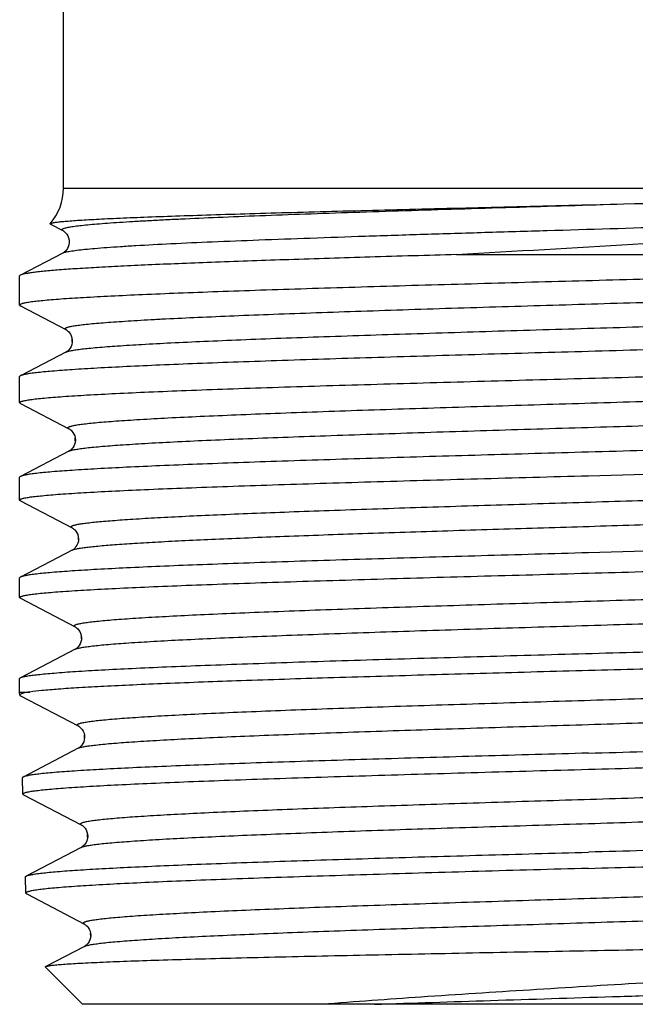
# Model space of a CAD drawing. Units: millimetres. Extents: x 0 to 297, y 0 to 210.
# Drawn here: x 34 to 45, y 63 to 81 of the extents above; entities that cross this region are included whole.
import ezdxf

# ---------------------------------------------------------------- set-up
doc = ezdxf.new("R2010")
doc.units = ezdxf.units.MM
doc.header["$LTSCALE"] = 16.335
doc.layers.get('0').update_dxf_attribs({"linetype": 'CONTINUOUS'})
doc.layers.add('KOSMETIK', color=7, linetype='CONTINUOUS')

msp = doc.modelspace()

# ---------------------------------------------------------------- linework, layer by layer
at = {"color": 7, "linetype": 'Continuous'}
for p, q in [((34.984, 77.47), (34.984, 84.34)), ((44.584, 77.166), (45.234, 77.182)), ((34.75, 76.81), (34.972, 76.694)), ((34.972, 76.284), (34.2, 75.881)), ((42.171, 76.256), (54.984, 76.256)), ((34.184, 75.332), (34.184, 75.865)), ((34.199, 75.317), (35.029, 74.884)), ((35.029, 74.474), (34.2, 74.041)), ((34.184, 73.551), (34.184, 74.026)), ((34.199, 73.536), (35.085, 73.074)), ((35.085, 72.664), (34.2, 72.202)), ((34.184, 71.77), (34.184, 72.186)), ((34.199, 71.755), (35.142, 71.264)), ((35.142, 70.854), (34.2, 70.363)), ((34.184, 69.99), (34.184, 70.347)), ((34.199, 69.975), (35.198, 69.454)), ((35.198, 69.044), (34.2, 68.524)), ((34.184, 68.262), (34.184, 68.508)), ((34.2, 68.524), (34.204, 68.526)), ((34.184, 68.262), (34.369, 68.262)), ((34.186, 68.208), (34.184, 68.262)), ((34.201, 68.193), (35.254, 67.644)), ((35.254, 67.234), (34.248, 66.709)), ((34.242, 66.398), (34.233, 66.694)), ((34.257, 66.383), (35.311, 65.834)), ((35.311, 65.424), (34.304, 64.9)), ((34.299, 64.588), (34.289, 64.884)), ((34.313, 64.573), (35.367, 64.023)), ((35.367, 63.614), (34.66, 63.246)), ((35.334, 62.556), (34.655, 63.235)), ((53.834, 62.556), (35.334, 62.556))]:
    msp.add_line(p, q, dxfattribs=at)
at = {"color": 9, "linetype": 'Continuous'}
msp.add_line((34.984, 77.47), (54.184, 77.47), dxfattribs=at)
at = {"color": 7, "linetype": 'Continuous'}
for points in [[(34.973, 76.694), (34.977, 76.692), (34.985, 76.687), (34.996, 76.679), (35.011, 76.667), (35.028, 76.65), (35.046, 76.627), (35.065, 76.597), (35.08, 76.559), (35.089, 76.519), (35.091, 76.478), (35.085, 76.436), (35.073, 76.399), (35.057, 76.367), (35.039, 76.341), (35.021, 76.321), (35.006, 76.307), (34.994, 76.297), (34.983, 76.29), (34.975, 76.285), (34.972, 76.284)], [(35.029, 74.884), (35.03, 74.883), (35.038, 74.879), (35.048, 74.873), (35.061, 74.863), (35.076, 74.848), (35.094, 74.829), (35.111, 74.804), (35.128, 74.771), (35.141, 74.732), (35.147, 74.692), (35.146, 74.651), (35.137, 74.611), (35.123, 74.576), (35.107, 74.547), (35.089, 74.524), (35.072, 74.506), (35.058, 74.493), (35.046, 74.484), (35.037, 74.478), (35.029, 74.474)], [(35.085, 73.074), (35.09, 73.071), (35.099, 73.066), (35.11, 73.058), (35.124, 73.047), (35.14, 73.03), (35.159, 73.007), (35.177, 72.977), (35.191, 72.943), (35.201, 72.905), (35.204, 72.863), (35.199, 72.824), (35.188, 72.787), (35.173, 72.753), (35.155, 72.726), (35.139, 72.706), (35.123, 72.691), (35.11, 72.68), (35.099, 72.672), (35.091, 72.667), (35.085, 72.664)], [(35.142, 71.264), (35.145, 71.262), (35.152, 71.258), (35.163, 71.25), (35.177, 71.239), (35.193, 71.224), (35.211, 71.203), (35.229, 71.174), (35.245, 71.139), (35.256, 71.101), (35.26, 71.061), (35.257, 71.021), (35.247, 70.983), (35.232, 70.949), (35.214, 70.92), (35.196, 70.897), (35.18, 70.881), (35.166, 70.869), (35.154, 70.861), (35.145, 70.856), (35.141, 70.854)], [(35.198, 69.454), (35.199, 69.453), (35.207, 69.449), (35.217, 69.442), (35.23, 69.432), (35.246, 69.417), (35.263, 69.398), (35.282, 69.37), (35.299, 69.336), (35.311, 69.298), (35.316, 69.258), (35.314, 69.217), (35.305, 69.178), (35.291, 69.143), (35.273, 69.113), (35.254, 69.089), (35.237, 69.072), (35.223, 69.06), (35.211, 69.052), (35.202, 69.046), (35.198, 69.044)], [(35.254, 67.644), (35.258, 67.641), (35.267, 67.636), (35.278, 67.628), (35.293, 67.616), (35.31, 67.599), (35.328, 67.576), (35.346, 67.546), (35.361, 67.509), (35.37, 67.469), (35.372, 67.428), (35.366, 67.387), (35.355, 67.35), (35.339, 67.319), (35.321, 67.292), (35.303, 67.271), (35.288, 67.257), (35.275, 67.247), (35.264, 67.24), (35.256, 67.235), (35.254, 67.234)], [(35.311, 65.834), (35.313, 65.832), (35.32, 65.828), (35.331, 65.821), (35.345, 65.81), (35.361, 65.794), (35.379, 65.773), (35.398, 65.744), (35.415, 65.707), (35.425, 65.668), (35.429, 65.626), (35.424, 65.584), (35.413, 65.546), (35.398, 65.513), (35.38, 65.486), (35.362, 65.464), (35.346, 65.449), (35.333, 65.439), (35.322, 65.431), (35.314, 65.426), (35.31, 65.424)], [(35.367, 64.023), (35.37, 64.022), (35.377, 64.017), (35.388, 64.01), (35.403, 63.999), (35.419, 63.983), (35.437, 63.961), (35.456, 63.932), (35.472, 63.895), (35.482, 63.855), (35.485, 63.814), (35.48, 63.772), (35.468, 63.734), (35.453, 63.702), (35.435, 63.674), (35.417, 63.653), (35.402, 63.639), (35.389, 63.628), (35.378, 63.621), (35.37, 63.616), (35.367, 63.614)]]:
    msp.add_lwpolyline(points, dxfattribs=at)
for centre, radius, start, end in [((33.984, 77.47), 1, 319.4881, 360), ((5.862, 1631.922), 1555.239, 271.450658, 271.564526)]:
    msp.add_arc(centre, radius, start, end, dxfattribs=at)
for points, knots in [([(34.745, 76.821), (34.746, 76.823), (34.753, 76.827), (34.766, 76.831), (34.785, 76.836), (34.821, 76.843), (34.88, 76.851), (34.969, 76.861), (35.08, 76.87), (35.213, 76.88), (35.368, 76.89), (35.545, 76.9), (35.744, 76.91), (36.05, 76.925), (36.482, 76.942), (37.056, 76.963), (37.702, 76.984), (38.413, 77.006), (39.182, 77.028), (40.002, 77.05), (41.176, 77.081), (42.708, 77.119), (43.951, 77.15), (44.584, 77.166)], [0, 0, 0, 0, 0.000857, 0.002237, 0.004175, 0.006682, 0.013419, 0.022455, 0.033775, 0.047361, 0.063184, 0.081209, 0.101398, 0.123705, 0.17446, 0.233011, 0.298812, 0.371243, 0.449625, 0.533212, 0.621212, 0.807038, 1, 1, 1, 1]), ([(34.75, 76.81), (34.749, 76.811), (34.746, 76.812), (34.744, 76.815), (34.743, 76.818), (34.744, 76.82), (34.745, 76.821)], [0, 0, 0, 0, 0.348158, 0.59708, 0.788109, 1, 1, 1, 1]), ([(42.171, 76.256), (43.246, 76.32), (45.348, 76.443), (47.45, 76.573), (48.476, 76.643)], [0, 0, 0, 0, 0.511309, 1, 1, 1, 1]), ([(54.95, 76.199), (54.933, 76.193), (54.891, 76.183), (54.815, 76.17), (54.716, 76.157), (54.593, 76.144), (54.448, 76.13), (54.21, 76.111), (53.858, 76.088), (53.373, 76.062), (52.807, 76.035), (52.167, 76.008), (51.457, 75.981), (50.684, 75.954), (49.549, 75.917), (48.03, 75.872), (46.127, 75.819), (44.168, 75.766), (42.532, 75.721), (41.249, 75.685), (40.327, 75.658), (39.444, 75.631), (38.607, 75.604), (37.826, 75.577), (37.106, 75.55), (36.454, 75.523), (35.877, 75.496), (35.379, 75.47), (35.016, 75.447), (34.769, 75.428), (34.617, 75.414), (34.488, 75.401), (34.382, 75.388), (34.308, 75.376), (34.26, 75.366), (34.234, 75.36), (34.212, 75.353), (34.196, 75.346), (34.184, 75.338), (34.184, 75.332)], [0, 0, 0, 0, 0.002589, 0.006286, 0.011096, 0.017012, 0.024023, 0.032115, 0.05147, 0.074906, 0.102209, 0.133135, 0.1674, 0.204692, 0.244672, 0.331211, 0.423866, 0.519259, 0.613913, 0.65988, 0.704378, 0.747, 0.787357, 0.825081, 0.859827, 0.89128, 0.919152, 0.94319, 0.963179, 0.971596, 0.978938, 0.985189, 0.990335, 0.994371, 0.995973, 0.997298, 0.998349, 0.999133, 1, 1, 1, 1]), ([(42.171, 76.256), (41.643, 76.241), (40.622, 76.211), (39.153, 76.165), (38.01, 76.125), (37.174, 76.093), (36.616, 76.07), (36.109, 76.046), (35.657, 76.023), (35.262, 76), (34.926, 75.977), (34.686, 75.957), (34.524, 75.94), (34.428, 75.929), (34.347, 75.917), (34.283, 75.906), (34.235, 75.895), (34.209, 75.886), (34.2, 75.881)], [0, 0, 0, 0, 0.198456, 0.384067, 0.552096, 0.62815, 0.698235, 0.761905, 0.818749, 0.868411, 0.910572, 0.944973, 0.959195, 0.971407, 0.981593, 0.989744, 0.995867, 1, 1, 1, 1]), ([(34.2, 75.881), (34.197, 75.88), (34.191, 75.876), (34.184, 75.87), (34.184, 75.865)], [0, 0, 0, 0, 0.345853, 1, 1, 1, 1]), ([(34.184, 75.332), (34.184, 75.33), (34.185, 75.327), (34.19, 75.321), (34.196, 75.318), (34.199, 75.317)], [0, 0, 0, 0, 0.17842, 0.518116, 1, 1, 1, 1]), ([(54.984, 74.945), (54.984, 74.939), (54.972, 74.93), (54.955, 74.923), (54.932, 74.916), (54.904, 74.909), (54.854, 74.898), (54.777, 74.886), (54.665, 74.872), (54.529, 74.858), (54.369, 74.844), (54.109, 74.824), (53.727, 74.799), (53.204, 74.771), (52.598, 74.742), (51.915, 74.714), (51.161, 74.685), (50.344, 74.657), (49.471, 74.628), (48.552, 74.6), (47.594, 74.571), (46.267, 74.533), (45.261, 74.504), (44.584, 74.485)], [0, 0, 0, 0, 0.001829, 0.003481, 0.005693, 0.00848, 0.011847, 0.020333, 0.031153, 0.04429, 0.059715, 0.077396, 0.119358, 0.16978, 0.228182, 0.294008, 0.366623, 0.445329, 0.529374, 0.617949, 0.710198, 0.805231, 1, 1, 1, 1]), ([(44.584, 74.485), (43.931, 74.467), (42.648, 74.431), (40.78, 74.376), (39.299, 74.33), (38.198, 74.292), (37.453, 74.265), (36.773, 74.237), (36.162, 74.21), (35.627, 74.182), (35.173, 74.155), (34.847, 74.131), (34.629, 74.112), (34.499, 74.098), (34.391, 74.085), (34.307, 74.071), (34.245, 74.058), (34.212, 74.048), (34.2, 74.041)], [0, 0, 0, 0, 0.188554, 0.370342, 0.538879, 0.616263, 0.68812, 0.753805, 0.81273, 0.864371, 0.908265, 0.944028, 0.95876, 0.971351, 0.981777, 0.990021, 0.996085, 1, 1, 1, 1]), ([(44.584, 73.996), (45.238, 74.014), (46.523, 74.049), (48.392, 74.102), (49.875, 74.147), (50.977, 74.183), (51.722, 74.21), (52.403, 74.237), (53.013, 74.263), (53.547, 74.29), (54.001, 74.316), (54.327, 74.339), (54.544, 74.358), (54.674, 74.371), (54.78, 74.385), (54.865, 74.398), (54.925, 74.41), (54.958, 74.42), (54.97, 74.427)], [0, 0, 0, 0, 0.188757, 0.370725, 0.539398, 0.616826, 0.688711, 0.754404, 0.813317, 0.864923, 0.908757, 0.944436, 0.959116, 0.97165, 0.982011, 0.990184, 0.996171, 1, 1, 1, 1]), ([(34.2, 74.041), (34.197, 74.04), (34.191, 74.037), (34.184, 74.03), (34.184, 74.026)], [0, 0, 0, 0, 0.345902, 1, 1, 1, 1]), ([(34.184, 73.551), (34.184, 73.554), (34.188, 73.56), (34.198, 73.566), (34.214, 73.573), (34.236, 73.58), (34.264, 73.586), (34.314, 73.596), (34.392, 73.608), (34.504, 73.622), (34.64, 73.636), (34.8, 73.649), (35.06, 73.669), (35.442, 73.693), (35.965, 73.72), (36.571, 73.747), (37.254, 73.775), (38.008, 73.803), (38.825, 73.83), (39.698, 73.858), (40.617, 73.885), (41.575, 73.913), (42.902, 73.95), (43.908, 73.978), (44.584, 73.996)], [0, 0, 0, 0, 0.000732, 0.001853, 0.003496, 0.005702, 0.008483, 0.011847, 0.020326, 0.031141, 0.044274, 0.059697, 0.077376, 0.119335, 0.169757, 0.228161, 0.293988, 0.366606, 0.445315, 0.529362, 0.617939, 0.710189, 0.805224, 1, 1, 1, 1]), ([(34.199, 73.536), (34.196, 73.537), (34.191, 73.541), (34.184, 73.546), (34.184, 73.551)], [0, 0, 0, 0, 0.345807, 1, 1, 1, 1]), ([(54.984, 73.106), (54.984, 73.1), (54.972, 73.091), (54.955, 73.084), (54.932, 73.076), (54.904, 73.069), (54.854, 73.059), (54.777, 73.047), (54.665, 73.033), (54.529, 73.019), (54.369, 73.004), (54.109, 72.984), (53.727, 72.96), (53.204, 72.931), (52.598, 72.903), (51.915, 72.875), (51.161, 72.846), (50.344, 72.818), (49.471, 72.789), (48.552, 72.761), (47.594, 72.732), (46.267, 72.694), (45.261, 72.665), (44.584, 72.646)], [0, 0, 0, 0, 0.001827, 0.003478, 0.005689, 0.008475, 0.011842, 0.020325, 0.031143, 0.044279, 0.059703, 0.077383, 0.119344, 0.169767, 0.22817, 0.293997, 0.366613, 0.445321, 0.529367, 0.617942, 0.710191, 0.805225, 1, 1, 1, 1]), ([(44.584, 72.646), (43.931, 72.628), (42.648, 72.592), (40.78, 72.537), (39.299, 72.491), (38.198, 72.453), (37.453, 72.425), (36.773, 72.398), (36.162, 72.37), (35.627, 72.343), (35.173, 72.316), (34.847, 72.292), (34.629, 72.273), (34.499, 72.259), (34.391, 72.245), (34.307, 72.232), (34.245, 72.219), (34.212, 72.208), (34.2, 72.202)], [0, 0, 0, 0, 0.188553, 0.370341, 0.538878, 0.616262, 0.68812, 0.753806, 0.812733, 0.864374, 0.908268, 0.94403, 0.958761, 0.971352, 0.981777, 0.990021, 0.996086, 1, 1, 1, 1]), ([(44.584, 72.215), (45.702, 72.246), (47.341, 72.291), (49.458, 72.353), (50.877, 72.399), (52.126, 72.444), (53.173, 72.489), (53.905, 72.529), (54.369, 72.562), (54.558, 72.579), (54.642, 72.588)], [0, 0, 0, 0, 0.333325, 0.488763, 0.631067, 0.756421, 0.86146, 0.943375, 0.974961, 1, 1, 1, 1]), ([(34.184, 71.77), (34.184, 71.773), (34.188, 71.779), (34.198, 71.785), (34.214, 71.792), (34.236, 71.799), (34.265, 71.806), (34.314, 71.816), (34.392, 71.828), (34.504, 71.841), (34.64, 71.855), (34.8, 71.869), (35.06, 71.888), (35.442, 71.912), (35.965, 71.939), (36.571, 71.967), (37.254, 71.994), (38.008, 72.022), (38.825, 72.049), (39.698, 72.077), (40.617, 72.105), (41.575, 72.132), (42.902, 72.17), (43.908, 72.197), (44.584, 72.215)], [0, 0, 0, 0, 0.000732, 0.001855, 0.003499, 0.005705, 0.008488, 0.011852, 0.020333, 0.031149, 0.044284, 0.059708, 0.077388, 0.119349, 0.169771, 0.228173, 0.293998, 0.366614, 0.445321, 0.529365, 0.617941, 0.710191, 0.805226, 1, 1, 1, 1]), ([(34.2, 72.202), (34.197, 72.201), (34.191, 72.197), (34.184, 72.191), (34.184, 72.186)], [0, 0, 0, 0, 0.345802, 1, 1, 1, 1]), ([(34.199, 71.755), (34.196, 71.757), (34.191, 71.76), (34.184, 71.766), (34.184, 71.77)], [0, 0, 0, 0, 0.345902, 1, 1, 1, 1]), ([(54.642, 71.191), (54.558, 71.182), (54.369, 71.165), (53.905, 71.13), (53.173, 71.09), (52.126, 71.043), (50.877, 70.996), (49.458, 70.949), (47.341, 70.884), (45.702, 70.838), (44.584, 70.807)], [0, 0, 0, 0, 0.025045, 0.056635, 0.138554, 0.243595, 0.368948, 0.51125, 0.666684, 1, 1, 1, 1]), ([(44.584, 70.807), (43.931, 70.788), (42.648, 70.752), (40.78, 70.698), (39.298, 70.651), (38.198, 70.614), (37.453, 70.586), (36.773, 70.559), (36.162, 70.531), (35.627, 70.504), (35.173, 70.477), (34.847, 70.453), (34.629, 70.433), (34.499, 70.42), (34.391, 70.406), (34.307, 70.393), (34.245, 70.379), (34.212, 70.369), (34.2, 70.363)], [0, 0, 0, 0, 0.188556, 0.370349, 0.538886, 0.616269, 0.688126, 0.75381, 0.812735, 0.864375, 0.908268, 0.94403, 0.958761, 0.971353, 0.981777, 0.990021, 0.996086, 1, 1, 1, 1]), ([(44.584, 70.435), (45.238, 70.453), (46.523, 70.488), (48.392, 70.54), (49.875, 70.585), (50.977, 70.622), (51.722, 70.649), (52.403, 70.675), (53.013, 70.702), (53.547, 70.728), (54.001, 70.755), (54.327, 70.778), (54.544, 70.797), (54.674, 70.81), (54.78, 70.823), (54.865, 70.836), (54.925, 70.849), (54.958, 70.859), (54.97, 70.865)], [0, 0, 0, 0, 0.188757, 0.370731, 0.539406, 0.616834, 0.688719, 0.75441, 0.813321, 0.864925, 0.908758, 0.944436, 0.959116, 0.97165, 0.982011, 0.990184, 0.996171, 1, 1, 1, 1]), ([(34.184, 69.99), (34.184, 69.992), (34.188, 69.998), (34.198, 70.005), (34.214, 70.011), (34.236, 70.018), (34.264, 70.025), (34.314, 70.035), (34.392, 70.047), (34.504, 70.06), (34.64, 70.074), (34.8, 70.088), (35.06, 70.107), (35.442, 70.131), (35.965, 70.159), (36.571, 70.186), (37.254, 70.214), (38.008, 70.241), (38.825, 70.269), (39.697, 70.296), (40.617, 70.324), (41.575, 70.352), (42.902, 70.389), (43.908, 70.416), (44.584, 70.435)], [0, 0, 0, 0, 0.000732, 0.001852, 0.003495, 0.0057, 0.008481, 0.011844, 0.020323, 0.031137, 0.04427, 0.059692, 0.07737, 0.119329, 0.16975, 0.228152, 0.293978, 0.366595, 0.445305, 0.529353, 0.617931, 0.710182, 0.805219, 1, 1, 1, 1]), ([(34.2, 70.363), (34.197, 70.362), (34.191, 70.358), (34.184, 70.352), (34.184, 70.347)], [0, 0, 0, 0, 0.345708, 1, 1, 1, 1]), ([(34.199, 69.975), (34.196, 69.976), (34.191, 69.979), (34.184, 69.985), (34.184, 69.99)], [0, 0, 0, 0, 0.345737, 1, 1, 1, 1]), ([(34.204, 68.526), (34.218, 68.532), (34.254, 68.543), (34.321, 68.556), (34.412, 68.57), (34.526, 68.583), (34.664, 68.597), (34.892, 68.617), (35.234, 68.641), (35.707, 68.669), (36.263, 68.697), (36.896, 68.725), (37.6, 68.752), (38.369, 68.78), (39.502, 68.819), (41.022, 68.866), (42.931, 68.921), (44.901, 68.976), (46.548, 69.023), (47.842, 69.061), (48.773, 69.089), (49.665, 69.117), (50.51, 69.145), (51.3, 69.173), (52.028, 69.201), (52.687, 69.229), (53.271, 69.256), (53.775, 69.284), (54.142, 69.308), (54.392, 69.328), (54.546, 69.342), (54.677, 69.356), (54.785, 69.369), (54.859, 69.381), (54.907, 69.392), (54.934, 69.398), (54.956, 69.405), (54.972, 69.413), (54.984, 69.421), (54.984, 69.427)], [0, 0, 0, 0, 0.002168, 0.005449, 0.009852, 0.015378, 0.022017, 0.029754, 0.048459, 0.071325, 0.098145, 0.128672, 0.162625, 0.199692, 0.239529, 0.32602, 0.418908, 0.514765, 0.610053, 0.65638, 0.701255, 0.744262, 0.785005, 0.823106, 0.858214, 0.890005, 0.918185, 0.942495, 0.962715, 0.971231, 0.97866, 0.984985, 0.990195, 0.994281, 0.995903, 0.997246, 0.998312, 0.99911, 1, 1, 1, 1]), ([(54.97, 69.084), (54.959, 69.079), (54.928, 69.069), (54.872, 69.057), (54.794, 69.044), (54.695, 69.032), (54.576, 69.019), (54.376, 69.001), (54.076, 68.979), (53.659, 68.954), (53.167, 68.929), (52.605, 68.903), (51.976, 68.878), (51.287, 68.852), (50.264, 68.817), (48.88, 68.774), (47.124, 68.724), (45.286, 68.673), (43.424, 68.623), (41.6, 68.572), (39.874, 68.522), (38.303, 68.471), (37.113, 68.428), (36.277, 68.392), (35.749, 68.367), (35.294, 68.342), (34.915, 68.317), (34.615, 68.292), (34.442, 68.273), (34.369, 68.262)], [0, 0, 0, 0, 0.001821, 0.004633, 0.008451, 0.013276, 0.019101, 0.025917, 0.042468, 0.062799, 0.086746, 0.114115, 0.144684, 0.1782, 0.21439, 0.293588, 0.379684, 0.469859, 0.56116, 0.650598, 0.735243, 0.812324, 0.879318, 0.908334, 0.934037, 0.956218, 0.974698, 0.98933, 1, 1, 1, 1]), ([(34.184, 68.508), (34.184, 68.509), (34.185, 68.513), (34.191, 68.519), (34.196, 68.522), (34.2, 68.524)], [0, 0, 0, 0, 0.178424, 0.518125, 1, 1, 1, 1]), ([(34.194, 68.22), (34.193, 68.219), (34.189, 68.216), (34.186, 68.211), (34.186, 68.208)], [0, 0, 0, 0, 0.320937, 1, 1, 1, 1]), ([(34.186, 68.208), (34.186, 68.205), (34.191, 68.198), (34.197, 68.195), (34.201, 68.193)], [0, 0, 0, 0, 0.388966, 1, 1, 1, 1]), ([(34.369, 68.262), (34.347, 68.259), (34.309, 68.253), (34.257, 68.243), (34.221, 68.232), (34.201, 68.224), (34.194, 68.22)], [0, 0, 0, 0, 0.36419, 0.651611, 0.86281, 1, 1, 1, 1]), ([(44.584, 67.146), (45.259, 67.165), (46.263, 67.193), (47.586, 67.231), (48.542, 67.259), (49.459, 67.287), (50.33, 67.315), (51.145, 67.343), (51.897, 67.371), (52.579, 67.399), (53.184, 67.427), (53.706, 67.455), (54.087, 67.479), (54.347, 67.499), (54.507, 67.513), (54.643, 67.527), (54.755, 67.541), (54.833, 67.553), (54.883, 67.563), (54.911, 67.57), (54.933, 67.577), (54.949, 67.584), (54.96, 67.59), (54.964, 67.596), (54.964, 67.599)], [0, 0, 0, 0, 0.194655, 0.28964, 0.381847, 0.470389, 0.554408, 0.633098, 0.705703, 0.771527, 0.829937, 0.880377, 0.922367, 0.940065, 0.955511, 0.968671, 0.979516, 0.988029, 0.991412, 0.994213, 0.996439, 0.998104, 0.999249, 1, 1, 1, 1]), ([(44.584, 67.146), (43.934, 67.128), (42.656, 67.093), (40.797, 67.039), (39.321, 66.994), (38.225, 66.956), (37.484, 66.929), (36.807, 66.902), (36.2, 66.875), (35.667, 66.848), (35.215, 66.821), (34.891, 66.798), (34.674, 66.779), (34.545, 66.765), (34.438, 66.752), (34.354, 66.739), (34.293, 66.726), (34.26, 66.716), (34.248, 66.709)], [0, 0, 0, 0, 0.188637, 0.370485, 0.53906, 0.616455, 0.688319, 0.754006, 0.812928, 0.864558, 0.908432, 0.944168, 0.958882, 0.971454, 0.981858, 0.990078, 0.996115, 1, 1, 1, 1]), ([(44.584, 66.85), (45.236, 66.869), (46.516, 66.904), (48.379, 66.958), (49.857, 67.004), (50.955, 67.041), (51.698, 67.068), (52.376, 67.095), (52.985, 67.122), (53.518, 67.149), (53.971, 67.176), (54.296, 67.199), (54.513, 67.219), (54.642, 67.232), (54.749, 67.245), (54.834, 67.258), (54.895, 67.272), (54.928, 67.282), (54.94, 67.288)], [0, 0, 0, 0, 0.188625, 0.370493, 0.539095, 0.616502, 0.688375, 0.754065, 0.812985, 0.864609, 0.908477, 0.944202, 0.958911, 0.971478, 0.981875, 0.99009, 0.996122, 1, 1, 1, 1]), ([(34.242, 66.398), (34.242, 66.404), (34.254, 66.413), (34.271, 66.42), (34.293, 66.427), (34.321, 66.434), (34.37, 66.444), (34.447, 66.456), (34.558, 66.47), (34.693, 66.484), (34.852, 66.498), (35.111, 66.518), (35.49, 66.542), (36.01, 66.57), (36.612, 66.598), (37.292, 66.626), (38.042, 66.654), (38.854, 66.682), (39.722, 66.71), (40.637, 66.738), (41.59, 66.766), (42.91, 66.804), (43.911, 66.832), (44.584, 66.85)], [0, 0, 0, 0, 0.001793, 0.003425, 0.005618, 0.008387, 0.011737, 0.020191, 0.030982, 0.044094, 0.059497, 0.077159, 0.119092, 0.169496, 0.22789, 0.293715, 0.36634, 0.445064, 0.529133, 0.617742, 0.71003, 0.805112, 1, 1, 1, 1]), ([(34.248, 66.709), (34.246, 66.708), (34.239, 66.705), (34.233, 66.699), (34.233, 66.694)], [0, 0, 0, 0, 0.347483, 1, 1, 1, 1]), ([(34.257, 66.383), (34.253, 66.385), (34.247, 66.388), (34.242, 66.395), (34.242, 66.398)], [0, 0, 0, 0, 0.611048, 1, 1, 1, 1]), ([(54.907, 65.789), (54.907, 65.786), (54.904, 65.78), (54.893, 65.774), (54.877, 65.767), (54.855, 65.76), (54.827, 65.753), (54.777, 65.743), (54.7, 65.731), (54.588, 65.717), (54.453, 65.703), (54.294, 65.689), (54.036, 65.669), (53.657, 65.645), (53.137, 65.617), (52.536, 65.589), (51.857, 65.561), (51.109, 65.533), (50.298, 65.505), (49.433, 65.477), (48.52, 65.449), (47.57, 65.421), (46.254, 65.383), (45.255, 65.355), (44.584, 65.336)], [0, 0, 0, 0, 0.000755, 0.001902, 0.00357, 0.005797, 0.0086, 0.011984, 0.0205, 0.031346, 0.044508, 0.059955, 0.077654, 0.119646, 0.170086, 0.228495, 0.294319, 0.366923, 0.44561, 0.529627, 0.618166, 0.71037, 0.805352, 1, 1, 1, 1]), ([(34.304, 64.9), (34.316, 64.906), (34.349, 64.916), (34.41, 64.929), (34.494, 64.942), (34.6, 64.955), (34.729, 64.969), (34.944, 64.988), (35.267, 65.012), (35.717, 65.038), (36.246, 65.065), (36.85, 65.092), (37.524, 65.119), (38.261, 65.146), (39.351, 65.184), (40.818, 65.229), (42.667, 65.283), (43.937, 65.318), (44.584, 65.336)], [0, 0, 0, 0, 0.003899, 0.00995, 0.018182, 0.028597, 0.041179, 0.055902, 0.091652, 0.135537, 0.187171, 0.246094, 0.311778, 0.383637, 0.461025, 0.629577, 0.811395, 1, 1, 1, 1]), ([(44.584, 65.04), (45.232, 65.059), (46.505, 65.094), (48.358, 65.148), (49.828, 65.194), (50.92, 65.231), (51.658, 65.258), (52.333, 65.285), (52.938, 65.312), (53.469, 65.339), (53.919, 65.366), (54.243, 65.389), (54.458, 65.408), (54.587, 65.422), (54.694, 65.435), (54.778, 65.448), (54.839, 65.461), (54.872, 65.472), (54.883, 65.478)], [0, 0, 0, 0, 0.188591, 0.370432, 0.539014, 0.616413, 0.68828, 0.753968, 0.81289, 0.864519, 0.908396, 0.944135, 0.958852, 0.971428, 0.981836, 0.990062, 0.996107, 1, 1, 1, 1]), ([(44.584, 65.04), (43.915, 65.022), (42.919, 64.994), (41.606, 64.956), (40.659, 64.928), (39.749, 64.9), (38.885, 64.872), (38.077, 64.844), (37.331, 64.816), (36.656, 64.788), (36.056, 64.76), (35.539, 64.732), (35.162, 64.708), (34.905, 64.688), (34.747, 64.674), (34.613, 64.66), (34.503, 64.646), (34.426, 64.634), (34.377, 64.624), (34.349, 64.617), (34.327, 64.61), (34.31, 64.603), (34.298, 64.594), (34.299, 64.588)], [0, 0, 0, 0, 0.194887, 0.289966, 0.382252, 0.470859, 0.554929, 0.633653, 0.706278, 0.772104, 0.830497, 0.880902, 0.922834, 0.940496, 0.955899, 0.96901, 0.979802, 0.988256, 0.991606, 0.994375, 0.996569, 0.998203, 1, 1, 1, 1]), ([(34.289, 64.884), (34.289, 64.885), (34.29, 64.889), (34.296, 64.895), (34.301, 64.898), (34.304, 64.9)], [0, 0, 0, 0, 0.178331, 0.51691, 1, 1, 1, 1]), ([(34.299, 64.588), (34.299, 64.585), (34.303, 64.578), (34.309, 64.575), (34.313, 64.573)], [0, 0, 0, 0, 0.389019, 1, 1, 1, 1]), ([(34.66, 63.246), (34.664, 63.248), (34.675, 63.252), (34.706, 63.259), (34.76, 63.268), (34.846, 63.277), (34.957, 63.287), (35.094, 63.297), (35.256, 63.306), (35.444, 63.316), (35.742, 63.33), (36.172, 63.347), (36.754, 63.366), (37.42, 63.386), (38.161, 63.405), (38.971, 63.425), (39.841, 63.444), (40.761, 63.463), (42.061, 63.49), (43.739, 63.522), (45.095, 63.547), (45.78, 63.56)], [0, 0, 0, 0, 0.001242, 0.003054, 0.008426, 0.016144, 0.026194, 0.038551, 0.053185, 0.070055, 0.089113, 0.133589, 0.186131, 0.246173, 0.313077, 0.386135, 0.464576, 0.547585, 0.634298, 0.815227, 1, 1, 1, 1]), ([(53.918, 63.56), (53.743, 63.538), (53.361, 63.496), (52.489, 63.411), (51.212, 63.309), (49.496, 63.189), (47.588, 63.068), (45.572, 62.944), (43.539, 62.82), (41.585, 62.694), (40.32, 62.603), (39.717, 62.556)], [0, 0, 0, 0, 0.037359, 0.080878, 0.184633, 0.307178, 0.443421, 0.587451, 0.73277, 0.872557, 1, 1, 1, 1]), ([(34.655, 63.235), (34.655, 63.236), (34.653, 63.238), (34.654, 63.241), (34.656, 63.244), (34.659, 63.245), (34.66, 63.246)], [0, 0, 0, 0, 0.222261, 0.410601, 0.653597, 1, 1, 1, 1])]:
    msp.add_open_spline(points, degree=3, knots=knots, dxfattribs=at)
at = {"color": 9, "linetype": 'Continuous'}
for points, knots in [([(34.972, 76.694), (34.968, 76.696), (34.962, 76.7), (34.956, 76.708), (34.957, 76.713), (34.959, 76.717), (34.963, 76.721), (34.971, 76.727), (34.986, 76.733), (35.008, 76.741), (35.038, 76.748), (35.074, 76.756), (35.116, 76.763), (35.186, 76.774), (35.29, 76.787), (35.435, 76.802), (35.605, 76.817), (35.8, 76.832), (36.02, 76.848), (36.264, 76.863), (36.531, 76.878), (36.821, 76.893), (37.25, 76.914), (37.837, 76.94), (38.596, 76.97), (39.422, 77), (40.306, 77.031), (41.238, 77.061), (42.207, 77.091), (43.544, 77.132), (44.556, 77.162), (45.234, 77.182)], [0, 0, 0, 0, 0.001317, 0.002176, 0.002547, 0.002963, 0.003475, 0.004111, 0.005807, 0.008109, 0.011035, 0.014594, 0.018787, 0.023614, 0.03517, 0.049239, 0.065785, 0.084767, 0.106134, 0.129826, 0.155778, 0.18392, 0.21417, 0.280658, 0.354498, 0.434867, 0.520863, 0.611527, 0.705839, 0.802742, 1, 1, 1, 1]), ([(34.972, 76.284), (34.979, 76.287), (34.996, 76.294), (35.04, 76.306), (35.118, 76.321), (35.236, 76.337), (35.388, 76.354), (35.572, 76.371), (35.789, 76.388), (36.037, 76.405), (36.428, 76.429), (36.987, 76.459), (37.738, 76.492), (38.586, 76.526), (39.521, 76.56), (40.527, 76.595), (41.592, 76.629), (42.699, 76.663), (44.215, 76.708), (46.096, 76.764), (47.597, 76.811), (48.333, 76.834)], [0, 0, 0, 0, 0.001683, 0.003972, 0.010409, 0.019339, 0.030751, 0.044609, 0.060867, 0.079473, 0.100358, 0.148669, 0.205117, 0.268899, 0.33911, 0.414748, 0.494736, 0.577935, 0.663161, 0.834823, 1, 1, 1, 1]), ([(35.029, 74.884), (35.025, 74.886), (35.019, 74.89), (35.012, 74.897), (35.014, 74.907), (35.022, 74.914), (35.035, 74.921), (35.053, 74.927), (35.077, 74.934), (35.107, 74.941), (35.142, 74.948), (35.201, 74.958), (35.288, 74.97), (35.41, 74.984), (35.554, 74.998), (35.72, 75.012), (35.907, 75.026), (36.115, 75.04), (36.343, 75.055), (36.592, 75.069), (36.961, 75.088), (37.467, 75.112), (38.125, 75.14), (38.845, 75.168), (39.621, 75.196), (40.445, 75.224), (41.308, 75.253), (42.515, 75.291), (44.059, 75.337), (45.913, 75.393), (47.715, 75.448), (49.154, 75.495), (50.228, 75.534), (50.958, 75.562), (51.626, 75.59), (52.226, 75.618), (52.753, 75.646), (53.202, 75.673), (53.525, 75.697), (53.74, 75.717), (53.869, 75.731), (53.976, 75.745), (54.061, 75.759), (54.122, 75.772), (54.156, 75.783), (54.168, 75.789)], [0, 0, 0, 0, 0.000667, 0.001114, 0.001486, 0.001992, 0.002737, 0.003754, 0.005055, 0.006645, 0.008526, 0.010699, 0.015919, 0.022298, 0.029826, 0.038484, 0.048253, 0.059112, 0.071034, 0.083989, 0.097949, 0.128743, 0.163121, 0.20075, 0.24127, 0.28429, 0.329395, 0.376153, 0.47281, 0.570548, 0.665616, 0.754367, 0.795297, 0.833399, 0.868307, 0.899687, 0.92724, 0.950702, 0.969855, 0.977758, 0.984521, 0.990131, 0.994578, 0.997862, 1, 1, 1, 1]), ([(35.029, 74.474), (35.041, 74.48), (35.075, 74.491), (35.136, 74.504), (35.221, 74.518), (35.328, 74.532), (35.458, 74.546), (35.674, 74.566), (35.997, 74.59), (36.447, 74.618), (36.975, 74.646), (37.577, 74.673), (38.246, 74.702), (38.977, 74.73), (40.052, 74.768), (41.492, 74.815), (43.296, 74.871), (45.15, 74.926), (46.693, 74.973), (47.9, 75.011), (48.762, 75.039), (49.585, 75.067), (50.36, 75.095), (51.079, 75.123), (51.736, 75.151), (52.324, 75.179), (52.768, 75.203), (53.085, 75.223), (53.293, 75.237), (53.479, 75.251), (53.644, 75.265), (53.788, 75.279), (53.909, 75.293), (53.996, 75.305), (54.055, 75.315), (54.09, 75.322), (54.12, 75.329), (54.144, 75.336), (54.162, 75.342), (54.175, 75.349), (54.183, 75.356), (54.185, 75.365), (54.178, 75.373), (54.172, 75.377), (54.168, 75.379)], [0, 0, 0, 0, 0.002143, 0.005436, 0.009896, 0.015521, 0.022301, 0.030225, 0.049423, 0.072941, 0.100552, 0.131993, 0.166963, 0.205123, 0.246109, 0.33495, 0.430074, 0.527825, 0.62445, 0.671175, 0.716241, 0.759213, 0.799678, 0.83725, 0.871566, 0.9023, 0.929157, 0.941051, 0.951882, 0.961628, 0.970264, 0.97777, 0.984131, 0.989336, 0.991502, 0.993376, 0.994961, 0.996257, 0.997271, 0.998013, 0.998517, 0.998888, 0.999335, 1, 1, 1, 1]), ([(35.085, 73.074), (35.081, 73.076), (35.075, 73.08), (35.068, 73.087), (35.07, 73.097), (35.078, 73.104), (35.091, 73.11), (35.109, 73.117), (35.133, 73.124), (35.162, 73.131), (35.197, 73.138), (35.255, 73.148), (35.342, 73.16), (35.463, 73.174), (35.606, 73.188), (35.771, 73.202), (35.956, 73.216), (36.163, 73.23), (36.479, 73.25), (36.921, 73.274), (37.507, 73.302), (38.161, 73.33), (38.876, 73.358), (39.647, 73.386), (40.466, 73.414), (41.324, 73.442), (42.524, 73.48), (44.059, 73.527), (45.902, 73.583), (47.694, 73.638), (49.125, 73.685), (50.193, 73.724), (50.918, 73.752), (51.582, 73.78), (52.179, 73.808), (52.704, 73.836), (53.15, 73.863), (53.471, 73.887), (53.686, 73.907), (53.814, 73.921), (53.921, 73.935), (54.005, 73.949), (54.066, 73.962), (54.1, 73.973), (54.112, 73.979)], [0, 0, 0, 0, 0.000671, 0.001123, 0.001496, 0.002001, 0.002744, 0.003758, 0.005056, 0.006642, 0.008519, 0.010688, 0.015901, 0.022273, 0.029792, 0.038443, 0.048205, 0.059056, 0.07097, 0.097872, 0.128653, 0.163018, 0.200637, 0.241146, 0.284157, 0.329256, 0.376007, 0.472657, 0.570395, 0.665469, 0.754232, 0.795171, 0.833282, 0.868201, 0.899593, 0.927159, 0.950637, 0.969804, 0.977715, 0.984486, 0.990104, 0.994561, 0.997853, 1, 1, 1, 1]), ([(35.085, 72.664), (35.097, 72.67), (35.131, 72.681), (35.192, 72.694), (35.277, 72.708), (35.383, 72.722), (35.512, 72.736), (35.728, 72.756), (36.049, 72.78), (36.497, 72.808), (37.022, 72.836), (37.62, 72.864), (38.286, 72.892), (39.012, 72.92), (40.082, 72.958), (41.514, 73.005), (43.307, 73.061), (45.15, 73.116), (46.684, 73.163), (47.883, 73.201), (48.741, 73.229), (49.559, 73.257), (50.329, 73.285), (51.043, 73.313), (51.696, 73.341), (52.28, 73.369), (52.722, 73.393), (53.037, 73.413), (53.243, 73.427), (53.428, 73.441), (53.592, 73.455), (53.735, 73.469), (53.855, 73.483), (53.942, 73.495), (54, 73.505), (54.035, 73.512), (54.064, 73.519), (54.088, 73.526), (54.106, 73.533), (54.119, 73.539), (54.127, 73.546), (54.128, 73.556), (54.122, 73.563), (54.115, 73.567), (54.112, 73.569)], [0, 0, 0, 0, 0.002155, 0.005457, 0.009926, 0.015561, 0.02235, 0.030282, 0.049499, 0.073032, 0.100657, 0.132112, 0.167093, 0.205265, 0.246259, 0.335113, 0.430242, 0.527991, 0.624607, 0.671326, 0.716383, 0.759344, 0.799799, 0.837358, 0.871661, 0.902381, 0.929222, 0.941109, 0.951933, 0.96167, 0.970298, 0.977797, 0.98415, 0.989347, 0.991509, 0.99338, 0.994961, 0.996254, 0.997264, 0.998004, 0.998507, 0.998878, 0.99933, 1, 1, 1, 1]), ([(35.142, 71.264), (35.138, 71.266), (35.132, 71.269), (35.125, 71.276), (35.125, 71.285), (35.131, 71.292), (35.142, 71.298), (35.157, 71.304), (35.177, 71.311), (35.201, 71.317), (35.231, 71.324), (35.281, 71.333), (35.355, 71.345), (35.459, 71.358), (35.582, 71.371), (35.724, 71.384), (35.885, 71.397), (36.064, 71.41), (36.339, 71.429), (36.725, 71.451), (37.237, 71.477), (37.812, 71.504), (38.444, 71.53), (39.128, 71.556), (40.127, 71.592), (41.459, 71.637), (43.125, 71.689), (44.841, 71.741), (46.548, 71.793), (48.19, 71.845), (49.71, 71.897), (51.059, 71.948), (52.189, 71.999), (52.977, 72.044), (53.471, 72.082), (53.67, 72.101), (53.756, 72.111)], [0, 0, 0, 0, 0.000651, 0.001102, 0.001457, 0.001895, 0.002529, 0.003397, 0.004515, 0.005889, 0.007521, 0.009412, 0.013973, 0.019571, 0.026196, 0.033837, 0.042478, 0.052104, 0.062692, 0.08667, 0.114211, 0.145085, 0.179031, 0.215764, 0.254972, 0.339476, 0.429695, 0.522591, 0.615037, 0.703919, 0.786251, 0.859265, 0.920513, 0.967946, 0.985975, 1, 1, 1, 1]), ([(35.142, 70.854), (35.152, 70.86), (35.181, 70.869), (35.233, 70.881), (35.303, 70.894), (35.392, 70.906), (35.498, 70.919), (35.675, 70.937), (35.939, 70.958), (36.306, 70.983), (36.738, 71.008), (37.231, 71.034), (37.782, 71.059), (38.385, 71.084), (39.282, 71.119), (40.498, 71.162), (42.042, 71.212), (43.666, 71.262), (45.319, 71.312), (46.949, 71.362), (48.506, 71.412), (49.942, 71.461), (51.211, 71.511), (52.275, 71.56), (53.018, 71.603), (53.485, 71.639), (53.674, 71.658), (53.756, 71.668)], [0, 0, 0, 0, 0.001929, 0.004802, 0.008634, 0.013425, 0.019174, 0.025868, 0.042048, 0.061848, 0.085116, 0.111673, 0.141314, 0.173807, 0.208901, 0.285779, 0.369558, 0.457635, 0.547273, 0.63569, 0.72014, 0.798005, 0.866872, 0.92461, 0.96944, 0.986574, 1, 1, 1, 1]), ([(35.198, 69.454), (35.194, 69.456), (35.188, 69.459), (35.181, 69.467), (35.182, 69.476), (35.19, 69.483), (35.202, 69.49), (35.22, 69.497), (35.244, 69.504), (35.273, 69.511), (35.307, 69.518), (35.364, 69.528), (35.45, 69.54), (35.569, 69.554), (35.71, 69.568), (35.872, 69.582), (36.055, 69.596), (36.259, 69.61), (36.571, 69.63), (37.008, 69.654), (37.586, 69.682), (38.231, 69.71), (38.938, 69.738), (39.7, 69.766), (40.508, 69.794), (41.356, 69.822), (42.542, 69.86), (44.059, 69.907), (45.879, 69.962), (47.651, 70.018), (49.065, 70.065), (50.121, 70.104), (50.838, 70.132), (51.495, 70.16), (52.086, 70.188), (52.604, 70.215), (53.046, 70.243), (53.364, 70.267), (53.576, 70.287), (53.704, 70.301), (53.809, 70.315), (53.893, 70.328), (53.954, 70.342), (53.987, 70.352), (53.999, 70.359)], [0, 0, 0, 0, 0.000682, 0.001143, 0.001519, 0.002021, 0.002758, 0.003764, 0.005053, 0.006632, 0.008501, 0.010661, 0.015856, 0.022211, 0.029713, 0.038347, 0.048092, 0.058927, 0.070825, 0.097695, 0.128446, 0.162785, 0.200378, 0.240867, 0.283859, 0.328942, 0.375682, 0.472317, 0.570055, 0.665144, 0.753934, 0.794891, 0.833025, 0.867968, 0.899388, 0.926983, 0.950492, 0.969693, 0.977621, 0.98441, 0.990047, 0.994521, 0.997833, 1, 1, 1, 1]), ([(35.198, 69.044), (35.21, 69.05), (35.243, 69.061), (35.304, 69.075), (35.388, 69.088), (35.494, 69.102), (35.621, 69.116), (35.834, 69.136), (36.153, 69.16), (36.596, 69.188), (37.115, 69.216), (37.707, 69.244), (38.365, 69.272), (39.083, 69.3), (40.14, 69.338), (41.555, 69.386), (43.328, 69.441), (45.149, 69.497), (46.665, 69.543), (47.85, 69.581), (48.697, 69.609), (49.505, 69.637), (50.265, 69.665), (50.971, 69.694), (51.616, 69.722), (52.193, 69.749), (52.629, 69.773), (52.94, 69.793), (53.143, 69.807), (53.326, 69.821), (53.488, 69.835), (53.629, 69.849), (53.747, 69.863), (53.833, 69.875), (53.89, 69.885), (53.924, 69.892), (53.953, 69.899), (53.977, 69.906), (53.994, 69.913), (54.007, 69.919), (54.015, 69.927), (54.016, 69.936), (54.009, 69.943), (54.003, 69.947), (53.999, 69.949)], [0, 0, 0, 0, 0.002171, 0.005492, 0.009978, 0.015627, 0.022432, 0.03038, 0.049624, 0.073184, 0.100834, 0.132311, 0.167312, 0.2055, 0.246508, 0.335381, 0.430517, 0.528262, 0.624862, 0.671568, 0.716611, 0.759556, 0.799991, 0.837529, 0.87181, 0.902506, 0.929324, 0.941197, 0.952009, 0.961734, 0.970349, 0.977834, 0.984176, 0.98936, 0.991516, 0.993382, 0.994957, 0.996245, 0.997251, 0.997987, 0.998488, 0.998864, 0.999322, 1, 1, 1, 1]), ([(35.254, 67.644), (35.25, 67.646), (35.244, 67.649), (35.237, 67.657), (35.238, 67.666), (35.246, 67.673), (35.258, 67.68), (35.276, 67.687), (35.299, 67.694), (35.328, 67.701), (35.362, 67.708), (35.419, 67.718), (35.504, 67.73), (35.622, 67.744), (35.762, 67.758), (35.923, 67.772), (36.105, 67.786), (36.308, 67.8), (36.617, 67.82), (37.051, 67.844), (37.625, 67.872), (38.267, 67.9), (38.97, 67.928), (39.726, 67.956), (40.53, 67.984), (41.373, 68.012), (42.551, 68.05), (44.059, 68.097), (45.869, 68.152), (47.63, 68.208), (49.036, 68.255), (50.085, 68.293), (50.798, 68.321), (51.452, 68.349), (52.039, 68.377), (52.555, 68.405), (52.994, 68.433), (53.31, 68.457), (53.522, 68.477), (53.649, 68.491), (53.753, 68.505), (53.837, 68.518), (53.897, 68.532), (53.931, 68.542), (53.943, 68.549)], [0, 0, 0, 0, 0.000687, 0.001152, 0.001531, 0.002031, 0.002766, 0.003769, 0.005055, 0.006629, 0.008494, 0.010651, 0.015839, 0.022185, 0.02968, 0.038306, 0.048043, 0.05887, 0.070761, 0.097616, 0.128355, 0.16268, 0.200262, 0.24074, 0.283723, 0.328799, 0.375532, 0.472161, 0.569898, 0.664992, 0.753795, 0.794761, 0.832904, 0.867859, 0.899291, 0.9269, 0.950424, 0.969641, 0.977577, 0.984374, 0.990019, 0.994503, 0.997824, 1, 1, 1, 1]), ([(35.254, 67.234), (35.266, 67.241), (35.299, 67.251), (35.36, 67.265), (35.444, 67.278), (35.549, 67.292), (35.676, 67.306), (35.888, 67.326), (36.205, 67.35), (36.645, 67.378), (37.162, 67.406), (37.75, 67.434), (38.405, 67.462), (39.119, 67.49), (40.17, 67.529), (41.577, 67.576), (43.339, 67.631), (45.149, 67.687), (46.656, 67.733), (47.833, 67.771), (48.676, 67.799), (49.478, 67.828), (50.234, 67.856), (50.935, 67.884), (51.576, 67.912), (52.149, 67.94), (52.582, 67.964), (52.891, 67.983), (53.093, 67.997), (53.275, 68.011), (53.436, 68.025), (53.576, 68.039), (53.694, 68.053), (53.778, 68.065), (53.835, 68.075), (53.869, 68.082), (53.898, 68.089), (53.921, 68.096), (53.939, 68.103), (53.951, 68.11), (53.959, 68.117), (53.959, 68.126), (53.953, 68.133), (53.946, 68.137), (53.943, 68.139)], [0, 0, 0, 0, 0.002181, 0.00551, 0.010005, 0.015664, 0.022478, 0.030433, 0.049694, 0.073269, 0.100933, 0.132423, 0.167435, 0.205633, 0.246651, 0.335536, 0.430678, 0.528422, 0.625014, 0.671715, 0.716749, 0.759685, 0.80011, 0.837636, 0.871903, 0.902586, 0.929388, 0.941255, 0.952058, 0.961775, 0.970382, 0.97786, 0.984193, 0.98937, 0.991523, 0.993384, 0.994956, 0.99624, 0.997242, 0.997976, 0.998477, 0.998854, 0.999317, 1, 1, 1, 1]), ([(35.311, 65.834), (35.307, 65.836), (35.301, 65.839), (35.294, 65.847), (35.294, 65.856), (35.302, 65.863), (35.314, 65.87), (35.332, 65.877), (35.355, 65.884), (35.383, 65.891), (35.417, 65.898), (35.473, 65.908), (35.558, 65.92), (35.675, 65.934), (35.814, 65.948), (35.974, 65.962), (36.155, 65.976), (36.356, 65.99), (36.663, 66.01), (37.095, 66.034), (37.665, 66.062), (38.303, 66.09), (39.001, 66.118), (39.753, 66.146), (40.552, 66.174), (41.389, 66.202), (42.56, 66.24), (44.059, 66.287), (45.858, 66.342), (47.609, 66.398), (49.006, 66.445), (50.05, 66.483), (50.759, 66.511), (51.409, 66.539), (51.993, 66.567), (52.506, 66.595), (52.942, 66.623), (53.257, 66.647), (53.467, 66.667), (53.593, 66.681), (53.698, 66.695), (53.781, 66.708), (53.841, 66.722), (53.874, 66.732), (53.886, 66.739)], [0, 0, 0, 0, 0.000691, 0.001161, 0.001542, 0.002041, 0.002773, 0.003774, 0.005056, 0.006627, 0.008488, 0.010641, 0.015821, 0.02216, 0.029646, 0.038264, 0.047995, 0.058813, 0.070696, 0.097538, 0.128264, 0.162577, 0.200149, 0.240617, 0.283592, 0.328661, 0.375388, 0.472011, 0.569748, 0.664849, 0.753665, 0.794639, 0.832791, 0.867757, 0.899201, 0.926823, 0.950361, 0.969592, 0.977536, 0.984341, 0.989994, 0.994486, 0.997816, 1, 1, 1, 1]), ([(35.311, 65.424), (35.323, 65.431), (35.356, 65.441), (35.417, 65.455), (35.499, 65.468), (35.604, 65.482), (35.731, 65.496), (35.942, 65.516), (36.257, 65.54), (36.695, 65.568), (37.209, 65.596), (37.794, 65.624), (38.445, 65.652), (39.155, 65.68), (40.199, 65.719), (41.598, 65.766), (43.35, 65.821), (45.149, 65.877), (46.647, 65.924), (47.818, 65.961), (48.654, 65.99), (49.452, 66.018), (50.203, 66.046), (50.9, 66.074), (51.537, 66.102), (52.106, 66.13), (52.537, 66.154), (52.843, 66.173), (53.044, 66.187), (53.225, 66.201), (53.384, 66.215), (53.523, 66.229), (53.64, 66.243), (53.724, 66.255), (53.78, 66.265), (53.814, 66.272), (53.842, 66.279), (53.865, 66.286), (53.883, 66.293), (53.895, 66.3), (53.902, 66.307), (53.903, 66.316), (53.896, 66.324), (53.89, 66.327), (53.886, 66.329)], [0, 0, 0, 0, 0.002192, 0.005531, 0.010034, 0.015702, 0.022526, 0.030489, 0.049768, 0.073358, 0.101038, 0.132543, 0.167568, 0.205779, 0.246806, 0.335708, 0.430859, 0.528604, 0.62519, 0.671885, 0.716911, 0.759837, 0.800251, 0.837764, 0.872018, 0.902684, 0.92947, 0.941327, 0.952122, 0.961829, 0.970426, 0.977896, 0.984219, 0.989386, 0.991534, 0.993391, 0.994958, 0.996238, 0.997236, 0.997966, 0.998465, 0.998844, 0.999312, 1, 1, 1, 1]), ([(35.367, 64.023), (35.363, 64.025), (35.357, 64.029), (35.35, 64.037), (35.351, 64.046), (35.358, 64.053), (35.37, 64.06), (35.387, 64.067), (35.41, 64.074), (35.438, 64.081), (35.472, 64.088), (35.528, 64.098), (35.611, 64.11), (35.728, 64.124), (35.866, 64.138), (36.025, 64.152), (36.204, 64.166), (36.404, 64.18), (36.71, 64.199), (37.138, 64.224), (37.705, 64.252), (38.338, 64.28), (39.032, 64.308), (39.779, 64.336), (40.573, 64.364), (41.405, 64.392), (42.569, 64.43), (44.059, 64.477), (45.847, 64.532), (47.587, 64.588), (48.977, 64.635), (50.014, 64.673), (50.719, 64.701), (51.365, 64.729), (51.946, 64.757), (52.456, 64.785), (52.891, 64.813), (53.203, 64.837), (53.413, 64.857), (53.538, 64.871), (53.642, 64.885), (53.725, 64.898), (53.785, 64.912), (53.818, 64.922), (53.83, 64.929)], [0, 0, 0, 0, 0.000696, 0.001171, 0.001553, 0.002051, 0.002781, 0.003778, 0.005057, 0.006624, 0.008481, 0.01063, 0.015802, 0.022133, 0.029611, 0.038222, 0.047944, 0.058755, 0.07063, 0.097458, 0.128169, 0.162469, 0.200029, 0.240487, 0.283452, 0.328514, 0.375235, 0.47185, 0.569587, 0.664693, 0.753521, 0.794504, 0.832667, 0.867644, 0.899101, 0.926737, 0.95029, 0.969537, 0.97749, 0.984304, 0.989965, 0.994467, 0.997806, 1, 1, 1, 1]), ([(35.367, 63.614), (35.379, 63.621), (35.412, 63.631), (35.473, 63.645), (35.555, 63.658), (35.659, 63.672), (35.785, 63.686), (35.995, 63.706), (36.309, 63.73), (36.744, 63.758), (37.255, 63.786), (37.837, 63.814), (38.484, 63.842), (39.19, 63.87), (40.229, 63.909), (41.62, 63.956), (43.361, 64.011), (45.149, 64.067), (46.638, 64.114), (47.802, 64.152), (48.633, 64.18), (49.426, 64.208), (50.172, 64.236), (50.865, 64.264), (51.497, 64.292), (52.063, 64.32), (52.491, 64.344), (52.795, 64.363), (52.995, 64.377), (53.174, 64.391), (53.332, 64.405), (53.47, 64.419), (53.586, 64.433), (53.669, 64.445), (53.725, 64.455), (53.759, 64.462), (53.787, 64.469), (53.81, 64.476), (53.827, 64.483), (53.839, 64.49), (53.846, 64.497), (53.847, 64.506), (53.84, 64.514), (53.834, 64.517), (53.83, 64.519)], [0, 0, 0, 0, 0.0022, 0.005549, 0.010063, 0.01574, 0.022572, 0.030545, 0.04984, 0.073448, 0.101144, 0.132662, 0.167701, 0.205923, 0.246961, 0.335879, 0.431039, 0.528786, 0.625365, 0.672054, 0.717073, 0.759989, 0.800391, 0.837891, 0.87213, 0.90278, 0.92955, 0.941398, 0.952183, 0.961882, 0.97047, 0.977929, 0.984244, 0.989401, 0.991543, 0.993396, 0.994958, 0.996234, 0.997229, 0.997956, 0.998452, 0.998834, 0.999306, 1, 1, 1, 1]), ([(40.671, 62.556), (41.379, 62.581), (42.832, 62.628), (44.655, 62.685), (46.135, 62.732), (47.221, 62.766), (48.268, 62.801), (49.26, 62.836), (50.183, 62.871), (51.023, 62.906), (51.768, 62.94), (52.323, 62.97), (52.712, 62.995), (52.958, 63.012), (53.174, 63.029), (53.358, 63.047), (53.509, 63.064), (53.627, 63.081), (53.705, 63.096), (53.75, 63.108), (53.767, 63.115), (53.774, 63.118)], [0, 0, 0, 0, 0.162073, 0.332258, 0.417249, 0.500484, 0.580728, 0.65679, 0.727542, 0.791934, 0.849014, 0.897941, 0.919116, 0.937995, 0.954506, 0.968595, 0.98021, 0.989319, 0.995907, 0.998259, 1, 1, 1, 1])]:
    msp.add_open_spline(points, degree=3, knots=knots, dxfattribs=at)
at = {"layer": 'KOSMETIK', "color": 2, "linetype": 'Continuous'}
for p, q in [((35.146, 74.662), (35.145, 74.708)), ((35.202, 72.852), (35.201, 72.905)), ((35.258, 71.044), (35.257, 71.09)), ((35.315, 69.234), (35.313, 69.278)), ((35.371, 67.42), (35.369, 67.473)), ((35.427, 65.613), (35.426, 65.662)), ((35.483, 63.802), (35.482, 63.856))]:
    msp.add_line(p, q, dxfattribs=at)

doc.saveas('drawing.dxf')
